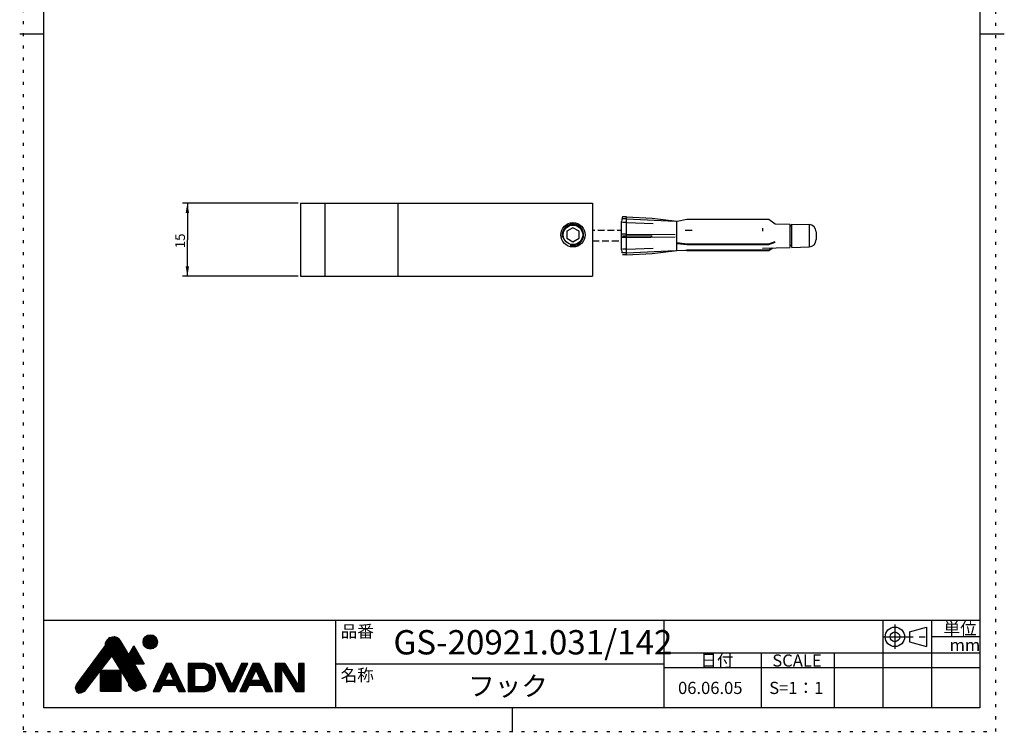
# Model space of a CAD drawing. Extents: x 109 to 312, y 5 to 293.
# Drawn here: x 109 to 312, y 5 to 152 of the extents above; entities that cross this region are included whole.
import ezdxf

# ---------------------------------------------------------------- set-up
doc = ezdxf.new("R2010")
doc.units = 0
doc.header["$MEASUREMENT"] = 0
doc.linetypes.add('CENTER1', pattern=[10, 6.25, -1.25, 1.25, -1.25])
doc.linetypes.add('DOT', pattern=[2.5, 0.625, -1.875])
for name, color, linetype in [('_0-0_', 7, 'CONTINUOUS'), ('_0-1_', 7, 'CONTINUOUS'), ('ADD_LINE', 7, 'CONTINUOUS')]:
    doc.layers.add(name, color=color, linetype=linetype)
doc.styles.get("Standard").update_dxf_attribs({"font": 'txt', "bigfont": 'bigfont.shx'})

# ---------------------------------------------------------------- blocks, each defined once
blk = doc.blocks.new('-002-_D2')
at = {"layer": '_0-0_', "color": 2, "linetype": 'Continuous'}
for p, q in [((110.56, 73.79), (86.78, 73.79)), ((87.78, 73.79), (87.78, 66.29)), ((87.78, 58.79), (87.78, 66.29)), ((110.56, 58.79), (86.78, 58.79))]:
    blk.add_line(p, q, dxfattribs=at)
for points in [[(88.13, 71.79), (87.78, 73.79), (87.43, 71.79)], [(87.43, 60.79), (87.78, 58.79), (88.13, 60.79)]]:
    blk.add_solid(points, dxfattribs=at)
at = {"layer": '_0-0_', "color": 7}
blk.add_text('15', height=2, rotation=90, dxfattribs=at).set_placement((87.28, 64.54))

msp = doc.modelspace()

# ---------------------------------------------------------------- linework, layer by layer
at = {"layer": '_0-0_', "color": 1, "linetype": 'Continuous'}
for p, q in [((114.3, 10.34), (114.3, 287.5)), ((306.75, 287.5), (306.75, 10.34)), ((109.3, 148.92), (114.3, 148.92)), ((306.75, 148.92), (311.75, 148.92)), ((306.75, 28.34), (114.3, 28.34)), ((174.3, 10.34), (174.3, 28.34)), ((241.75, 28.34), (241.75, 10.34)), ((306.75, 21.59), (241.75, 21.59)), ((241.75, 19.34), (174.3, 19.34)), ((306.75, 10.34), (114.3, 10.34)), ((210.53, 10.34), (210.53, 5.34))]:
    msp.add_line(p, q, dxfattribs=at)
at = {"layer": '_0-0_', "color": 6, "linetype": 'Continuous'}
for p, q in [((286.75, 28.34), (286.75, 10.34)), ((292.25, 25.96), (295.75, 26.96)), ((295.75, 26.96), (295.75, 22.96)), ((296.75, 28.34), (296.75, 10.34)), ((292.25, 25.96), (292.25, 23.96)), ((306.75, 24.96), (296.75, 24.96)), ((292.25, 23.96), (295.75, 22.96)), ((261.75, 21.59), (261.75, 10.34)), ((276.75, 21.59), (276.75, 10.34)), ((139.43, 19.47), (136.75, 13.72)), ((138.87, 18.27), (141.18, 18.27)), ((138.92, 18.37), (141.13, 18.37)), ((138.96, 18.47), (141.09, 18.47)), ((139.01, 18.57), (141.04, 18.57)), ((139.06, 18.67), (140.99, 18.67)), ((139.1, 18.77), (140.95, 18.77)), ((139.15, 18.87), (140.9, 18.87)), ((139.2, 18.97), (140.85, 18.97)), ((139.24, 19.07), (140.81, 19.07)), ((139.29, 19.17), (140.76, 19.17)), ((139.34, 19.27), (140.71, 19.27)), ((139.38, 19.37), (140.67, 19.37)), ((140.62, 19.47), (139.43, 19.47)), ((139.43, 19.47), (140.62, 19.47)), ((140.62, 19.47), (143.3, 13.72)), ((143.97, 19.47), (143.97, 13.72)), ((147.27, 19.47), (143.97, 19.47)), ((143.97, 19.47), (147.27, 19.47)), ((143.97, 19.37), (147.65, 19.37)), ((143.97, 19.27), (147.97, 19.27)), ((143.97, 19.17), (148.24, 19.17)), ((143.97, 19.07), (148.46, 19.07)), ((143.97, 18.97), (148.64, 18.97)), ((143.97, 18.87), (148.79, 18.87)), ((143.97, 18.77), (148.91, 18.77)), ((143.97, 18.67), (149.01, 18.67)), ((143.97, 18.57), (149.1, 18.57)), ((143.97, 18.47), (145.27, 18.47)), ((143.97, 18.37), (145.27, 18.37)), ((143.97, 18.27), (145.27, 18.27)), ((147.27, 18.47), (145.27, 18.47)), ((145.27, 18.47), (145.27, 14.72)), ((147.34, 19.45), (147.27, 19.47)), ((147.27, 18.47), (147.35, 18.43)), ((147.27, 18.47), (149.17, 18.47)), ((147.45, 19.43), (147.34, 19.45)), ((147.35, 18.43), (147.48, 18.36)), ((147.56, 19.39), (147.45, 19.43)), ((147.45, 18.37), (149.23, 18.37)), ((147.48, 18.36), (147.6, 18.28)), ((147.68, 19.36), (147.56, 19.39)), ((147.6, 18.28), (147.72, 18.21)), ((147.62, 18.27), (149.27, 18.27)), ((147.79, 19.33), (147.68, 19.36)), ((147.91, 19.29), (147.79, 19.33)), ((147.97, 19.27), (147.91, 19.29)), ((148.11, 19.22), (147.97, 19.27)), ((148.33, 19.13), (148.11, 19.22)), ((148.55, 19.02), (148.33, 19.13)), ((148.76, 18.9), (148.55, 19.02)), ((148.94, 18.75), (148.76, 18.9)), ((149.1, 18.58), (148.94, 18.75)), ((149.17, 18.47), (149.1, 18.58)), ((149.2, 18.43), (149.17, 18.47)), ((149.24, 18.35), (149.2, 18.43)), ((149.27, 18.27), (149.24, 18.35)), ((149.3, 18.19), (149.27, 18.27)), ((149.57, 19.47), (152.26, 13.72)), ((150.87, 19.47), (149.57, 19.47)), ((149.57, 19.47), (150.87, 19.47)), ((149.62, 19.37), (150.92, 19.37)), ((149.67, 19.27), (150.97, 19.27)), ((149.71, 19.17), (151.01, 19.17)), ((149.76, 19.07), (151.06, 19.07)), ((149.81, 18.97), (151.11, 18.97)), ((149.85, 18.87), (151.15, 18.87)), ((149.9, 18.77), (151.2, 18.77)), ((149.95, 18.67), (151.25, 18.67)), ((149.99, 18.57), (151.29, 18.57)), ((150.04, 18.47), (151.34, 18.47)), ((150.09, 18.37), (151.39, 18.37)), ((150.13, 18.27), (151.43, 18.27)), ((150.87, 19.47), (152.91, 15.11)), ((154.94, 19.47), (152.91, 15.11)), ((153.56, 13.72), (156.24, 19.47)), ((154.38, 18.27), (155.68, 18.27)), ((154.43, 18.37), (155.73, 18.37)), ((154.47, 18.47), (155.77, 18.47)), ((154.52, 18.57), (155.82, 18.57)), ((157.24, 19.47), (154.56, 13.72)), ((154.57, 18.67), (155.87, 18.67)), ((154.61, 18.77), (155.91, 18.77)), ((154.66, 18.87), (155.96, 18.87)), ((154.71, 18.97), (156.01, 18.97)), ((154.75, 19.07), (156.05, 19.07)), ((154.8, 19.17), (156.1, 19.17)), ((154.85, 19.27), (156.15, 19.27)), ((154.89, 19.37), (156.19, 19.37)), ((156.24, 19.47), (154.94, 19.47)), ((154.94, 19.47), (156.24, 19.47)), ((156.68, 18.27), (159.14, 18.27)), ((156.73, 18.37), (159.09, 18.37)), ((156.77, 18.47), (159.04, 18.47)), ((156.82, 18.57), (159, 18.57)), ((156.87, 18.67), (158.95, 18.67)), ((156.91, 18.77), (158.9, 18.77)), ((156.96, 18.87), (158.86, 18.87)), ((157.01, 18.97), (158.81, 18.97)), ((157.05, 19.07), (158.76, 19.07)), ((157.1, 19.17), (158.72, 19.17)), ((157.15, 19.27), (158.67, 19.27)), ((157.19, 19.37), (158.62, 19.37)), ((158.58, 19.47), (157.24, 19.47)), ((157.24, 19.47), (158.58, 19.47)), ((158.58, 19.47), (161.26, 13.72)), ((161.84, 19.47), (161.84, 13.72)), ((163.81, 19.47), (161.84, 19.47)), ((161.84, 19.47), (163.81, 19.47)), ((161.84, 19.37), (163.87, 19.37)), ((161.84, 19.27), (163.93, 19.27)), ((161.84, 19.17), (164, 19.17)), ((161.84, 19.07), (164.06, 19.07)), ((161.84, 18.97), (164.12, 18.97)), ((161.84, 18.87), (164.18, 18.87)), ((161.84, 18.77), (164.25, 18.77)), ((161.84, 18.67), (164.31, 18.67)), ((161.84, 18.57), (164.37, 18.57)), ((161.84, 18.47), (163.14, 18.47)), ((161.84, 18.37), (163.14, 18.37)), ((161.84, 18.27), (163.14, 18.27)), ((163.14, 18.47), (166.11, 13.72)), ((163.14, 18.47), (163.14, 13.72)), ((163.14, 18.47), (164.43, 18.47)), ((163.2, 18.37), (164.5, 18.37)), ((163.26, 18.27), (164.56, 18.27)), ((163.81, 19.47), (166.71, 14.82)), ((166.71, 14.82), (166.71, 19.47)), ((167.81, 19.47), (166.71, 19.47)), ((166.71, 19.47), (167.81, 19.47)), ((166.71, 19.37), (167.81, 19.37)), ((166.71, 19.27), (167.81, 19.27)), ((166.71, 19.17), (167.81, 19.17)), ((166.71, 19.07), (167.81, 19.07)), ((166.71, 18.97), (167.81, 18.97)), ((166.71, 18.87), (167.81, 18.87)), ((166.71, 18.77), (167.81, 18.77)), ((166.71, 18.67), (167.81, 18.67)), ((166.71, 18.57), (167.81, 18.57)), ((166.71, 18.47), (167.81, 18.47)), ((166.71, 18.37), (167.81, 18.37)), ((166.71, 18.27), (167.81, 18.27)), ((167.81, 13.72), (167.81, 19.47)), ((306.75, 18.59), (241.75, 18.59)), ((137.94, 16.27), (139.24, 16.27)), ((137.98, 16.37), (139.28, 16.37)), ((138.03, 16.47), (139.33, 16.47)), ((138.08, 16.57), (139.38, 16.57)), ((138.12, 16.67), (139.42, 16.67)), ((138.17, 16.77), (139.47, 16.77)), ((138.22, 16.87), (139.52, 16.87)), ((138.26, 16.97), (139.56, 16.97)), ((138.31, 17.07), (139.61, 17.07)), ((138.36, 17.17), (139.66, 17.17)), ((138.4, 17.27), (139.7, 17.27)), ((138.45, 17.37), (139.75, 17.37)), ((138.5, 17.47), (139.8, 17.47)), ((138.54, 17.57), (139.84, 17.57)), ((138.59, 17.67), (139.89, 17.67)), ((138.64, 17.77), (139.94, 17.77)), ((138.68, 17.87), (139.98, 17.87)), ((138.73, 17.97), (141.32, 17.97)), ((138.78, 18.07), (141.27, 18.07)), ((138.82, 18.17), (141.23, 18.17)), ((140.02, 17.96), (139.12, 16.02)), ((140.02, 17.96), (140.93, 16.02)), ((140.07, 17.87), (141.37, 17.87)), ((140.11, 17.77), (141.41, 17.77)), ((140.16, 17.67), (141.46, 17.67)), ((140.21, 17.57), (141.51, 17.57)), ((140.25, 17.47), (141.55, 17.47)), ((140.3, 17.37), (141.6, 17.37)), ((140.35, 17.27), (141.65, 17.27)), ((140.39, 17.17), (141.69, 17.17)), ((140.44, 17.07), (141.74, 17.07)), ((140.49, 16.97), (141.79, 16.97)), ((140.53, 16.87), (141.83, 16.87)), ((140.58, 16.77), (141.88, 16.77)), ((140.63, 16.67), (141.93, 16.67)), ((140.67, 16.57), (141.97, 16.57)), ((140.72, 16.47), (142.02, 16.47)), ((140.77, 16.37), (142.07, 16.37)), ((140.81, 16.27), (142.11, 16.27)), ((143.97, 18.17), (145.27, 18.17)), ((143.97, 18.07), (145.27, 18.07)), ((143.97, 17.97), (145.27, 17.97)), ((143.97, 17.87), (145.27, 17.87)), ((143.97, 17.77), (145.27, 17.77)), ((143.97, 17.67), (145.27, 17.67)), ((143.97, 17.57), (145.27, 17.57)), ((143.97, 17.47), (145.27, 17.47)), ((143.97, 17.37), (145.27, 17.37)), ((143.97, 17.27), (145.27, 17.27)), ((143.97, 17.17), (145.27, 17.17)), ((143.97, 17.07), (145.27, 17.07)), ((143.97, 16.97), (145.27, 16.97)), ((143.97, 16.87), (145.27, 16.87)), ((143.97, 16.77), (145.27, 16.77)), ((143.97, 16.67), (145.27, 16.67)), ((143.97, 16.57), (145.27, 16.57)), ((143.97, 16.47), (145.27, 16.47)), ((143.97, 16.37), (145.27, 16.37)), ((143.97, 16.27), (145.27, 16.27)), ((147.72, 18.21), (147.83, 18.12)), ((147.76, 18.17), (149.31, 18.17)), ((147.83, 18.12), (147.92, 18.03)), ((147.88, 18.07), (149.34, 18.07)), ((147.92, 18.03), (147.97, 17.97)), ((147.97, 17.97), (148.04, 17.87)), ((147.97, 17.97), (149.37, 17.97)), ((148.04, 17.87), (148.14, 17.68)), ((148.04, 17.87), (149.4, 17.87)), ((148.09, 17.77), (149.42, 17.77)), ((148.14, 17.68), (148.2, 17.46)), ((148.14, 17.67), (149.45, 17.67)), ((148.17, 17.57), (149.47, 17.57)), ((148.2, 17.47), (149.49, 17.47)), ((148.2, 17.46), (148.24, 17.23)), ((148.22, 17.37), (149.51, 17.37)), ((148.24, 17.27), (149.52, 17.27)), ((148.24, 17.23), (148.26, 16.99)), ((148.26, 16.2), (148.24, 15.96)), ((148.25, 17.17), (149.54, 17.17)), ((148.26, 17.07), (149.55, 17.07)), ((148.26, 16.99), (148.27, 16.74)), ((148.27, 16.45), (148.26, 16.2)), ((148.27, 16.97), (149.56, 16.97)), ((148.27, 16.87), (149.56, 16.87)), ((148.27, 16.77), (149.57, 16.77)), ((148.27, 16.74), (148.27, 16.59)), ((148.27, 16.67), (149.57, 16.67)), ((148.27, 16.59), (148.27, 16.45)), ((148.27, 16.57), (149.57, 16.57)), ((148.27, 16.47), (149.57, 16.47)), ((148.27, 16.37), (149.57, 16.37)), ((148.27, 16.27), (149.56, 16.27)), ((149.33, 18.11), (149.3, 18.19)), ((149.36, 18.02), (149.33, 18.11)), ((149.37, 17.97), (149.36, 18.02)), ((149.41, 17.84), (149.37, 17.97)), ((149.46, 17.62), (149.41, 17.84)), ((149.5, 17.4), (149.46, 17.62)), ((149.54, 17.17), (149.5, 17.4)), ((149.56, 16.95), (149.54, 17.17)), ((149.54, 16.01), (149.56, 16.24)), ((149.57, 16.72), (149.56, 16.95)), ((149.56, 16.24), (149.57, 16.46)), ((149.57, 16.59), (149.57, 16.72)), ((149.57, 16.46), (149.57, 16.59)), ((150.18, 18.17), (151.48, 18.17)), ((150.23, 18.07), (151.53, 18.07)), ((150.27, 17.97), (151.57, 17.97)), ((150.32, 17.87), (151.62, 17.87)), ((150.37, 17.77), (151.67, 17.77)), ((150.41, 17.67), (151.71, 17.67)), ((150.46, 17.57), (151.76, 17.57)), ((150.51, 17.47), (151.81, 17.47)), ((150.55, 17.37), (151.85, 17.37)), ((150.6, 17.27), (151.9, 17.27)), ((150.65, 17.17), (151.95, 17.17)), ((150.69, 17.07), (151.99, 17.07)), ((150.74, 16.97), (152.04, 16.97)), ((150.79, 16.87), (152.09, 16.87)), ((150.83, 16.77), (152.13, 16.77)), ((150.88, 16.67), (152.18, 16.67)), ((150.93, 16.57), (152.23, 16.57)), ((150.97, 16.47), (152.27, 16.47)), ((151.02, 16.37), (152.32, 16.37)), ((151.07, 16.27), (152.37, 16.27)), ((153.45, 16.27), (154.75, 16.27)), ((153.49, 16.37), (154.79, 16.37)), ((153.54, 16.47), (154.84, 16.47)), ((153.59, 16.57), (154.89, 16.57)), ((153.63, 16.67), (154.93, 16.67)), ((153.68, 16.77), (154.98, 16.77)), ((153.73, 16.87), (155.03, 16.87)), ((153.77, 16.97), (155.07, 16.97)), ((153.82, 17.07), (155.12, 17.07)), ((153.87, 17.17), (155.17, 17.17)), ((153.91, 17.27), (155.21, 17.27)), ((153.96, 17.37), (155.26, 17.37)), ((154.01, 17.47), (155.31, 17.47)), ((154.05, 17.57), (155.35, 17.57)), ((154.1, 17.67), (155.4, 17.67)), ((154.15, 17.77), (155.45, 17.77)), ((154.19, 17.87), (155.49, 17.87)), ((154.24, 17.97), (155.54, 17.97)), ((154.29, 18.07), (155.59, 18.07)), ((154.33, 18.17), (155.63, 18.17)), ((155.75, 16.27), (157.05, 16.27)), ((155.79, 16.37), (157.09, 16.37)), ((155.84, 16.47), (157.14, 16.47)), ((155.89, 16.57), (157.19, 16.57)), ((155.93, 16.67), (157.23, 16.67)), ((155.98, 16.77), (157.28, 16.77)), ((156.03, 16.87), (157.33, 16.87)), ((156.07, 16.97), (157.37, 16.97)), ((156.12, 17.07), (157.42, 17.07)), ((156.17, 17.17), (157.47, 17.17)), ((156.21, 17.27), (157.51, 17.27)), ((156.26, 17.37), (157.56, 17.37)), ((156.31, 17.47), (157.61, 17.47)), ((156.35, 17.57), (157.65, 17.57)), ((156.4, 17.67), (157.7, 17.67)), ((156.45, 17.77), (157.75, 17.77)), ((156.49, 17.87), (157.79, 17.87)), ((156.54, 17.97), (157.84, 17.97)), ((156.59, 18.07), (157.89, 18.07)), ((156.63, 18.17), (159.18, 18.17)), ((156.93, 16.02), (157.91, 18.12)), ((158.89, 16.02), (157.91, 18.12)), ((157.93, 18.07), (159.23, 18.07)), ((157.98, 17.97), (159.28, 17.97)), ((158.02, 17.87), (159.32, 17.87)), ((158.07, 17.77), (159.37, 17.77)), ((158.11, 17.67), (159.41, 17.67)), ((158.16, 17.57), (159.46, 17.57)), ((158.21, 17.47), (159.51, 17.47)), ((158.25, 17.37), (159.55, 17.37)), ((158.3, 17.27), (159.6, 17.27)), ((158.35, 17.17), (159.65, 17.17)), ((158.39, 17.07), (159.69, 17.07)), ((158.44, 16.97), (159.74, 16.97)), ((158.49, 16.87), (159.79, 16.87)), ((158.53, 16.77), (159.83, 16.77)), ((158.58, 16.67), (159.88, 16.67)), ((158.63, 16.57), (159.93, 16.57)), ((158.67, 16.47), (159.97, 16.47)), ((158.72, 16.37), (160.02, 16.37)), ((158.77, 16.27), (160.07, 16.27)), ((161.84, 18.17), (163.14, 18.17)), ((161.84, 18.07), (163.14, 18.07)), ((161.84, 17.97), (163.14, 17.97)), ((161.84, 17.87), (163.14, 17.87)), ((161.84, 17.77), (163.14, 17.77)), ((161.84, 17.67), (163.14, 17.67)), ((161.84, 17.57), (163.14, 17.57)), ((161.84, 17.47), (163.14, 17.47)), ((161.84, 17.37), (163.14, 17.37)), ((161.84, 17.27), (163.14, 17.27)), ((161.84, 17.17), (163.14, 17.17)), ((161.84, 17.07), (163.14, 17.07)), ((161.84, 16.97), (163.14, 16.97)), ((161.84, 16.87), (163.14, 16.87)), ((161.84, 16.77), (163.14, 16.77)), ((161.84, 16.67), (163.14, 16.67)), ((161.84, 16.57), (163.14, 16.57)), ((161.84, 16.47), (163.14, 16.47)), ((161.84, 16.37), (163.14, 16.37)), ((161.84, 16.27), (163.14, 16.27)), ((163.32, 18.17), (164.62, 18.17)), ((163.39, 18.07), (164.68, 18.07)), ((163.45, 17.97), (164.75, 17.97)), ((163.51, 17.87), (164.81, 17.87)), ((163.57, 17.77), (164.87, 17.77)), ((163.64, 17.67), (164.93, 17.67)), ((163.7, 17.57), (165, 17.57)), ((163.76, 17.47), (165.06, 17.47)), ((163.82, 17.37), (165.12, 17.37)), ((163.89, 17.27), (165.18, 17.27)), ((163.95, 17.17), (165.25, 17.17)), ((164.01, 17.07), (165.31, 17.07)), ((164.07, 16.97), (165.37, 16.97)), ((164.14, 16.87), (165.43, 16.87)), ((164.2, 16.77), (165.5, 16.77)), ((164.26, 16.67), (165.56, 16.67)), ((164.32, 16.57), (165.62, 16.57)), ((164.39, 16.47), (165.68, 16.47)), ((164.45, 16.37), (165.75, 16.37)), ((164.51, 16.27), (165.81, 16.27)), ((166.71, 18.17), (167.81, 18.17)), ((166.71, 18.07), (167.81, 18.07)), ((166.71, 17.97), (167.81, 17.97)), ((166.71, 17.87), (167.81, 17.87)), ((166.71, 17.77), (167.81, 17.77)), ((166.71, 17.67), (167.81, 17.67)), ((166.71, 17.57), (167.81, 17.57)), ((166.71, 17.47), (167.81, 17.47)), ((166.71, 17.37), (167.81, 17.37)), ((166.71, 17.27), (167.81, 17.27)), ((166.71, 17.17), (167.81, 17.17)), ((166.71, 17.07), (167.81, 17.07)), ((166.71, 16.97), (167.81, 16.97)), ((166.71, 16.87), (167.81, 16.87)), ((166.71, 16.77), (167.81, 16.77)), ((166.71, 16.67), (167.81, 16.67)), ((166.71, 16.57), (167.81, 16.57)), ((166.71, 16.47), (167.81, 16.47)), ((166.71, 16.37), (167.81, 16.37)), ((166.71, 16.27), (167.81, 16.27)), ((136.96, 14.17), (138.26, 14.17)), ((137.01, 14.27), (138.31, 14.27)), ((137.05, 14.37), (138.35, 14.37)), ((137.1, 14.47), (138.4, 14.47)), ((137.15, 14.57), (138.45, 14.57)), ((137.19, 14.67), (138.49, 14.67)), ((137.24, 14.77), (138.54, 14.77)), ((137.28, 14.87), (138.58, 14.87)), ((137.33, 14.97), (138.63, 14.97)), ((137.38, 15.07), (142.67, 15.07)), ((137.42, 15.17), (142.63, 15.17)), ((137.47, 15.27), (142.58, 15.27)), ((137.52, 15.37), (142.53, 15.37)), ((137.56, 15.47), (142.49, 15.47)), ((137.61, 15.57), (142.44, 15.57)), ((137.66, 15.67), (142.39, 15.67)), ((137.7, 15.77), (142.35, 15.77)), ((137.75, 15.87), (142.3, 15.87)), ((137.8, 15.97), (142.25, 15.97)), ((137.84, 16.07), (139.14, 16.07)), ((137.89, 16.17), (139.19, 16.17)), ((138.65, 15.02), (138.05, 13.72)), ((138.65, 15.02), (141.4, 15.02)), ((139.12, 16.02), (140.93, 16.02)), ((140.86, 16.17), (142.16, 16.17)), ((140.91, 16.07), (142.21, 16.07)), ((141.4, 15.02), (142, 13.72)), ((141.42, 14.97), (142.72, 14.97)), ((141.46, 14.87), (142.76, 14.87)), ((141.51, 14.77), (142.81, 14.77)), ((141.56, 14.67), (142.86, 14.67)), ((141.6, 14.57), (142.9, 14.57)), ((141.65, 14.47), (142.95, 14.47)), ((141.7, 14.37), (143, 14.37)), ((141.74, 14.27), (143.04, 14.27)), ((141.79, 14.17), (143.09, 14.17)), ((143.97, 16.17), (145.27, 16.17)), ((143.97, 16.07), (145.27, 16.07)), ((143.97, 15.97), (145.27, 15.97)), ((143.97, 15.87), (145.27, 15.87)), ((143.97, 15.77), (145.27, 15.77)), ((143.97, 15.67), (145.27, 15.67)), ((143.97, 15.57), (145.27, 15.57)), ((143.97, 15.47), (145.27, 15.47)), ((143.97, 15.37), (145.27, 15.37)), ((143.97, 15.27), (145.27, 15.27)), ((143.97, 15.17), (145.27, 15.17)), ((143.97, 15.07), (145.27, 15.07)), ((143.97, 14.97), (145.27, 14.97)), ((143.97, 14.87), (145.27, 14.87)), ((143.97, 14.77), (145.27, 14.77)), ((143.97, 14.67), (149.14, 14.67)), ((143.97, 14.57), (149.06, 14.57)), ((143.97, 14.47), (148.97, 14.47)), ((143.97, 14.37), (148.86, 14.37)), ((143.97, 14.27), (148.73, 14.27)), ((143.97, 14.17), (148.56, 14.17)), ((145.27, 14.72), (147.27, 14.72)), ((147.35, 14.76), (147.27, 14.72)), ((147.48, 14.83), (147.35, 14.76)), ((147.37, 14.77), (149.2, 14.77)), ((147.6, 14.9), (147.48, 14.83)), ((147.55, 14.87), (149.25, 14.87)), ((147.72, 14.98), (147.6, 14.9)), ((147.7, 14.97), (149.29, 14.97)), ((147.83, 15.07), (147.72, 14.98)), ((147.92, 15.16), (147.83, 15.07)), ((147.83, 15.07), (149.33, 15.07)), ((147.97, 15.22), (147.92, 15.16)), ((147.93, 15.17), (149.36, 15.17)), ((148.04, 15.32), (147.97, 15.22)), ((148.01, 15.27), (149.39, 15.27)), ((148.14, 15.51), (148.04, 15.32)), ((148.07, 15.37), (149.41, 15.37)), ((148.12, 15.47), (149.44, 15.47)), ((148.2, 15.73), (148.14, 15.51)), ((148.16, 15.57), (149.46, 15.57)), ((148.19, 15.67), (149.48, 15.67)), ((148.24, 15.96), (148.2, 15.73)), ((148.21, 15.77), (149.5, 15.77)), ((148.23, 15.87), (149.52, 15.87)), ((148.25, 16.07), (149.54, 16.07)), ((148.25, 15.97), (149.53, 15.97)), ((148.26, 16.17), (149.55, 16.17)), ((148.55, 14.16), (148.76, 14.29)), ((148.76, 14.29), (148.94, 14.44)), ((148.94, 14.44), (149.1, 14.61)), ((149.1, 14.61), (149.17, 14.72)), ((149.17, 14.72), (149.2, 14.76)), ((149.2, 14.76), (149.24, 14.84)), ((149.24, 14.84), (149.27, 14.92)), ((149.27, 14.92), (149.3, 15)), ((149.3, 15), (149.33, 15.08)), ((149.33, 15.08), (149.36, 15.17)), ((149.36, 15.17), (149.37, 15.22)), ((149.37, 15.22), (149.41, 15.34)), ((149.41, 15.34), (149.46, 15.57)), ((149.46, 15.57), (149.5, 15.79)), ((149.5, 15.79), (149.54, 16.01)), ((151.11, 16.17), (152.41, 16.17)), ((151.16, 16.07), (152.46, 16.07)), ((151.2, 15.97), (152.5, 15.97)), ((151.25, 15.87), (152.55, 15.87)), ((151.3, 15.77), (152.6, 15.77)), ((151.34, 15.67), (152.64, 15.67)), ((151.39, 15.57), (152.69, 15.57)), ((151.44, 15.47), (152.74, 15.47)), ((151.48, 15.37), (152.78, 15.37)), ((151.53, 15.27), (152.83, 15.27)), ((151.58, 15.17), (152.88, 15.17)), ((151.62, 15.07), (154.19, 15.07)), ((151.67, 14.97), (154.14, 14.97)), ((151.72, 14.87), (154.1, 14.87)), ((151.76, 14.77), (154.05, 14.77)), ((151.81, 14.67), (154, 14.67)), ((151.86, 14.57), (153.96, 14.57)), ((151.9, 14.47), (153.91, 14.47)), ((151.95, 14.37), (153.86, 14.37)), ((152, 14.27), (153.82, 14.27)), ((152.04, 14.17), (153.77, 14.17)), ((152.94, 15.17), (154.24, 15.17)), ((152.98, 15.27), (154.28, 15.27)), ((153.03, 15.37), (154.33, 15.37)), ((153.07, 15.47), (154.37, 15.47)), ((153.12, 15.57), (154.42, 15.57)), ((153.17, 15.67), (154.47, 15.67)), ((153.21, 15.77), (154.51, 15.77)), ((153.26, 15.87), (154.56, 15.87)), ((153.31, 15.97), (154.61, 15.97)), ((153.35, 16.07), (154.65, 16.07)), ((153.4, 16.17), (154.7, 16.17)), ((154.77, 14.17), (156.07, 14.17)), ((154.82, 14.27), (156.12, 14.27)), ((154.86, 14.37), (156.16, 14.37)), ((154.91, 14.47), (156.21, 14.47)), ((154.96, 14.57), (156.26, 14.57)), ((155, 14.67), (156.3, 14.67)), ((155.05, 14.77), (156.35, 14.77)), ((155.1, 14.87), (156.4, 14.87)), ((155.14, 14.97), (156.44, 14.97)), ((155.19, 15.07), (160.63, 15.07)), ((155.24, 15.17), (160.58, 15.17)), ((155.28, 15.27), (160.53, 15.27)), ((155.33, 15.37), (160.49, 15.37)), ((155.37, 15.47), (160.44, 15.47)), ((155.42, 15.57), (160.39, 15.57)), ((155.47, 15.67), (160.35, 15.67)), ((155.51, 15.77), (160.3, 15.77)), ((155.56, 15.87), (160.25, 15.87)), ((155.61, 15.97), (160.21, 15.97)), ((155.65, 16.07), (156.95, 16.07)), ((155.7, 16.17), (157, 16.17)), ((155.86, 13.72), (156.46, 15.02)), ((156.46, 15.02), (159.35, 15.02)), ((156.93, 16.02), (158.89, 16.02)), ((158.81, 16.17), (160.11, 16.17)), ((158.86, 16.07), (160.16, 16.07)), ((159.96, 13.72), (159.35, 15.02)), ((159.37, 14.97), (160.67, 14.97)), ((159.42, 14.87), (160.72, 14.87)), ((159.47, 14.77), (160.77, 14.77)), ((159.51, 14.67), (160.81, 14.67)), ((159.56, 14.57), (160.86, 14.57)), ((159.61, 14.47), (160.91, 14.47)), ((159.65, 14.37), (160.95, 14.37)), ((159.7, 14.27), (161, 14.27)), ((159.75, 14.17), (161.05, 14.17)), ((161.84, 16.17), (163.14, 16.17)), ((161.84, 16.07), (163.14, 16.07)), ((161.84, 15.97), (163.14, 15.97)), ((161.84, 15.87), (163.14, 15.87)), ((161.84, 15.77), (163.14, 15.77)), ((161.84, 15.67), (163.14, 15.67)), ((161.84, 15.57), (163.14, 15.57)), ((161.84, 15.47), (163.14, 15.47)), ((161.84, 15.37), (163.14, 15.37)), ((161.84, 15.27), (163.14, 15.27)), ((161.84, 15.17), (163.14, 15.17)), ((161.84, 15.07), (163.14, 15.07)), ((161.84, 14.97), (163.14, 14.97)), ((161.84, 14.87), (163.14, 14.87)), ((161.84, 14.77), (163.14, 14.77)), ((161.84, 14.67), (163.14, 14.67)), ((161.84, 14.57), (163.14, 14.57)), ((161.84, 14.47), (163.14, 14.47)), ((161.84, 14.37), (163.14, 14.37)), ((161.84, 14.27), (163.14, 14.27)), ((161.84, 14.17), (163.14, 14.17)), ((164.57, 16.17), (165.87, 16.17)), ((164.64, 16.07), (165.93, 16.07)), ((164.7, 15.97), (166, 15.97)), ((164.76, 15.87), (166.06, 15.87)), ((164.82, 15.77), (166.12, 15.77)), ((164.89, 15.67), (166.18, 15.67)), ((164.95, 15.57), (166.25, 15.57)), ((165.01, 15.47), (166.31, 15.47)), ((165.07, 15.37), (166.37, 15.37)), ((165.14, 15.27), (166.43, 15.27)), ((165.2, 15.17), (166.49, 15.17)), ((165.26, 15.07), (166.56, 15.07)), ((165.32, 14.97), (166.62, 14.97)), ((165.39, 14.87), (166.68, 14.87)), ((165.45, 14.77), (167.81, 14.77)), ((165.51, 14.67), (167.81, 14.67)), ((165.57, 14.57), (167.81, 14.57)), ((165.64, 14.47), (167.81, 14.47)), ((165.7, 14.37), (167.81, 14.37)), ((165.76, 14.27), (167.81, 14.27)), ((165.82, 14.17), (167.81, 14.17)), ((166.71, 16.17), (167.81, 16.17)), ((166.71, 16.07), (167.81, 16.07)), ((166.71, 15.97), (167.81, 15.97)), ((166.71, 15.87), (167.81, 15.87)), ((166.71, 15.77), (167.81, 15.77)), ((166.71, 15.67), (167.81, 15.67)), ((166.71, 15.57), (167.81, 15.57)), ((166.71, 15.47), (167.81, 15.47)), ((166.71, 15.37), (167.81, 15.37)), ((166.71, 15.27), (167.81, 15.27)), ((166.71, 15.17), (167.81, 15.17)), ((166.71, 15.07), (167.81, 15.07)), ((166.71, 14.97), (167.81, 14.97)), ((166.71, 14.87), (167.81, 14.87)), ((136.75, 13.72), (138.05, 13.72)), ((136.77, 13.77), (138.07, 13.77)), ((136.82, 13.87), (138.12, 13.87)), ((136.87, 13.97), (138.17, 13.97)), ((136.91, 14.07), (138.21, 14.07)), ((141.84, 14.07), (143.14, 14.07)), ((141.88, 13.97), (143.18, 13.97)), ((141.93, 13.87), (143.23, 13.87)), ((141.98, 13.77), (143.28, 13.77)), ((142, 13.72), (143.3, 13.72)), ((143.97, 14.07), (148.36, 14.07)), ((143.97, 13.97), (148.13, 13.97)), ((143.97, 13.87), (147.83, 13.87)), ((143.97, 13.77), (147.48, 13.77)), ((143.97, 13.72), (147.27, 13.72)), ((147.27, 13.72), (147.34, 13.73)), ((147.34, 13.73), (147.45, 13.76)), ((147.45, 13.76), (147.56, 13.79)), ((147.56, 13.79), (147.68, 13.82)), ((147.68, 13.82), (147.79, 13.86)), ((147.79, 13.86), (147.91, 13.89)), ((147.91, 13.89), (147.97, 13.92)), ((147.97, 13.92), (148.11, 13.96)), ((148.11, 13.96), (148.33, 14.06)), ((148.33, 14.06), (148.55, 14.16)), ((152.09, 14.07), (153.72, 14.07)), ((152.14, 13.97), (153.68, 13.97)), ((152.18, 13.87), (153.63, 13.87)), ((152.23, 13.77), (153.58, 13.77)), ((152.26, 13.72), (153.56, 13.72)), ((154.56, 13.72), (155.86, 13.72)), ((154.58, 13.77), (155.88, 13.77)), ((154.63, 13.87), (155.93, 13.87)), ((154.68, 13.97), (155.98, 13.97)), ((154.72, 14.07), (156.02, 14.07)), ((159.79, 14.07), (161.09, 14.07)), ((159.84, 13.97), (161.14, 13.97)), ((159.89, 13.87), (161.19, 13.87)), ((159.93, 13.77), (161.23, 13.77)), ((159.96, 13.72), (161.26, 13.72)), ((161.84, 14.07), (163.14, 14.07)), ((161.84, 13.97), (163.14, 13.97)), ((161.84, 13.87), (163.14, 13.87)), ((161.84, 13.77), (163.14, 13.77)), ((161.84, 13.72), (163.14, 13.72)), ((165.89, 14.07), (167.81, 14.07)), ((165.95, 13.97), (167.81, 13.97)), ((166.01, 13.87), (167.81, 13.87)), ((166.07, 13.77), (167.81, 13.77)), ((166.11, 13.72), (167.81, 13.72))]:
    msp.add_line(p, q, dxfattribs=at)
at = {"layer": '_0-0_', "color": 7, "linetype": 'CENTER1'}
for p, q in [((289.25, 27.46), (289.25, 22.46)), ((286.75, 24.96), (296.25, 24.96))]:
    msp.add_line(p, q, dxfattribs=at)
at = {"layer": '_0-0_', "color": 131, "linetype": 'Continuous'}
for p, q in [((121.84, 16.29), (129.85, 24.29)), ((122.64, 17.37), (129.72, 24.45)), ((123.44, 18.46), (129.6, 24.62)), ((124.24, 19.54), (129.47, 24.77)), ((125.04, 20.62), (129.29, 24.87)), ((125.84, 21.7), (129.08, 24.94)), ((126.64, 22.78), (128.85, 25)), ((126.93, 23.35), (128.55, 24.98)), ((126.93, 23.64), (128.2, 24.91)), ((127.07, 24.01), (127.44, 24.43)), ((127.42, 24.41), (131.28, 20.55)), ((127.44, 24.43), (127.55, 24.54)), ((127.55, 24.54), (127.76, 24.85)), ((127.56, 24.56), (127.87, 24.86)), ((127.56, 24.55), (131.38, 20.73)), ((127.68, 24.72), (131.49, 20.91)), ((127.76, 24.85), (128.11, 24.89)), ((127.82, 24.85), (131.59, 21.09)), ((128.07, 24.89), (131.7, 21.27)), ((128.11, 24.89), (128.71, 25.01)), ((128.31, 24.93), (131.35, 21.9)), ((128.55, 24.98), (130.92, 22.61)), ((128.71, 25.01), (128.95, 24.99)), ((128.81, 25), (130.49, 23.32)), ((128.95, 24.99), (129.43, 24.82)), ((129.19, 24.9), (129.99, 24.1)), ((129.43, 24.82), (129.62, 24.59)), ((129.62, 24.59), (130.13, 23.92)), ((120.82, 14.42), (130.2, 23.8)), ((120.88, 14.77), (130.09, 23.97)), ((120.88, 14.2), (130.31, 23.62)), ((120.95, 13.98), (130.41, 23.45)), ((121.16, 15.33), (129.97, 24.13)), ((121.68, 16.07), (126.93, 23.17)), ((126.34, 22.38), (127.97, 20.75)), ((126.46, 22.54), (128.1, 20.91)), ((126.58, 22.71), (128.22, 21.07)), ((126.7, 22.87), (135.07, 14.5)), ((126.82, 23.03), (135.18, 14.67)), ((126.93, 23.68), (127.07, 24.01)), ((126.93, 23.17), (126.93, 23.68)), ((126.93, 23.49), (130.76, 19.65)), ((126.93, 23.21), (130.66, 19.47)), ((126.95, 23.75), (130.87, 19.83)), ((127.04, 23.94), (130.97, 20.01)), ((127.15, 24.11), (131.07, 20.19)), ((127.29, 24.26), (131.18, 20.37)), ((128.29, 21.04), (130.52, 23.27)), ((128.4, 20.87), (130.63, 23.09)), ((128.5, 20.69), (130.73, 22.92)), ((128.61, 20.51), (130.84, 22.74)), ((128.72, 20.34), (130.94, 22.57)), ((128.83, 20.16), (131.05, 22.39)), ((130.13, 23.92), (131.71, 21.29)), ((121.03, 13.79), (127.9, 20.65)), ((128.25, 21.11), (122.56, 13.7)), ((124.78, 20.26), (126.38, 18.67)), ((124.9, 20.43), (126.5, 18.83)), ((125.02, 20.59), (126.62, 18.99)), ((125.14, 20.75), (126.74, 19.15)), ((125.26, 20.92), (126.87, 19.31)), ((125.38, 21.08), (126.99, 19.47)), ((125.5, 21.24), (127.11, 19.63)), ((125.62, 21.4), (127.24, 19.79)), ((125.74, 21.57), (127.36, 19.95)), ((125.86, 21.73), (127.48, 20.11)), ((125.98, 21.89), (127.6, 20.27)), ((126.1, 22.05), (127.73, 20.43)), ((126.22, 22.22), (127.85, 20.59)), ((131.72, 15.43), (128.25, 21.11)), ((128.36, 20.92), (134.95, 14.34)), ((128.93, 19.99), (131.16, 22.21)), ((129.04, 19.81), (131.26, 22.04)), ((129.15, 19.64), (131.37, 21.86)), ((129.26, 19.46), (131.48, 21.68)), ((129.36, 19.29), (131.58, 21.51)), ((129.47, 19.11), (131.69, 21.33)), ((129.58, 18.94), (131.4, 20.76)), ((121.15, 13.62), (126.97, 19.43)), ((123.34, 18.31), (124.9, 16.75)), ((123.46, 18.48), (125.02, 16.91)), ((123.58, 18.64), (125.15, 17.07)), ((123.7, 18.8), (125.27, 17.23)), ((123.82, 18.96), (125.39, 17.39)), ((123.94, 19.13), (125.52, 17.55)), ((124.06, 19.29), (125.64, 17.71)), ((124.18, 19.45), (125.76, 17.87)), ((124.3, 19.61), (125.88, 18.03)), ((124.42, 19.78), (126.01, 18.19)), ((124.54, 19.94), (126.13, 18.35)), ((124.66, 20.1), (126.25, 18.51)), ((128.81, 20.19), (134.75, 14.25)), ((129.25, 19.47), (134.53, 14.19)), ((129.68, 18.76), (131.02, 20.09)), ((129.7, 18.74), (134.31, 14.12)), ((129.79, 18.58), (130.63, 19.42)), ((129.9, 18.41), (130.89, 19.4)), ((130.01, 18.23), (131.18, 19.4)), ((130.11, 18.06), (131.46, 19.4)), ((130.22, 17.88), (131.74, 19.4)), ((130.33, 17.71), (132.02, 19.4)), ((130.44, 17.53), (132.31, 19.4)), ((130.54, 17.36), (132.59, 19.4)), ((130.65, 17.18), (132.85, 19.37)), ((130.73, 19.4), (135.26, 14.87)), ((130.76, 17), (132.95, 19.2)), ((130.87, 16.83), (133.05, 19.02)), ((130.97, 16.65), (133.16, 18.84)), ((131.01, 19.4), (135.19, 15.22)), ((131.08, 16.48), (133.26, 18.66)), ((131.19, 16.3), (133.36, 18.48)), ((131.29, 16.13), (133.47, 18.3)), ((131.3, 19.4), (134.94, 15.76)), ((131.58, 19.4), (134.55, 16.43)), ((131.86, 19.4), (134.16, 17.1)), ((132.15, 19.4), (133.77, 17.78)), ((132.43, 19.4), (133.38, 18.45)), ((132.71, 19.4), (132.99, 19.12)), ((132.83, 19.4), (135.08, 15.52)), ((121.28, 13.47), (126.03, 18.22)), ((121.43, 13.33), (125.09, 17)), ((121.77, 16.2), (123.3, 14.67)), ((121.89, 16.36), (123.43, 14.83)), ((122.01, 16.52), (123.55, 14.99)), ((122.13, 16.69), (123.67, 15.15)), ((122.25, 16.85), (123.8, 15.31)), ((122.37, 17.01), (123.92, 15.47)), ((122.49, 17.17), (124.04, 15.63)), ((122.61, 17.34), (124.16, 15.79)), ((122.74, 17.5), (124.29, 15.95)), ((122.86, 17.66), (124.41, 16.11)), ((122.98, 17.82), (124.53, 16.27)), ((123.1, 17.99), (124.66, 16.43)), ((123.22, 18.15), (124.78, 16.59)), ((130.14, 18.01), (134.1, 14.06)), ((130.59, 17.28), (133.88, 13.99)), ((131.03, 16.56), (133.67, 13.92)), ((131.4, 15.95), (133.57, 18.12)), ((131.51, 15.78), (133.68, 17.94)), ((131.62, 15.6), (133.78, 17.76)), ((131.72, 15.42), (133.88, 17.58)), ((131.74, 15.16), (133.99, 17.4)), ((131.77, 14.9), (134.09, 17.23)), ((131.91, 14.76), (134.19, 17.05)), ((132.04, 14.61), (134.3, 16.87)), ((132.18, 14.46), (134.4, 16.69)), ((132.32, 14.32), (134.51, 16.51)), ((132.45, 14.17), (134.61, 16.33)), ((120.79, 14.49), (120.98, 15.07)), ((120.98, 13.86), (120.79, 14.49)), ((120.83, 14.6), (121.97, 13.45)), ((120.85, 14.29), (121.76, 13.38)), ((120.9, 14.81), (122.17, 13.54)), ((120.97, 15.02), (122.37, 13.62)), ((120.98, 15.07), (121.68, 16.07)), ((121.07, 15.2), (122.57, 13.71)), ((121.19, 15.37), (122.69, 13.87)), ((121.31, 15.53), (122.81, 14.03)), ((121.42, 15.7), (122.94, 14.19)), ((121.54, 15.87), (123.06, 14.35)), ((121.65, 16.03), (123.18, 14.51)), ((121.76, 13.38), (124.16, 15.78)), ((122.22, 13.56), (123.22, 14.56)), ((131.48, 15.83), (133.46, 13.84)), ((131.75, 14.92), (131.72, 15.43)), ((131.73, 15.29), (133.25, 13.77)), ((131.75, 14.99), (132.84, 13.9)), ((132.63, 13.98), (131.75, 14.92)), ((132.59, 14.03), (134.71, 16.15)), ((132.77, 13.93), (134.82, 15.97)), ((132.97, 13.84), (134.92, 15.79)), ((133.17, 13.76), (135.02, 15.61)), ((133.58, 13.89), (135.12, 15.42)), ((134.92, 14.31), (133.85, 13.98)), ((134.01, 14.03), (135.2, 15.22)), ((134.41, 14.15), (135.27, 15.02)), ((134.82, 14.27), (135.12, 14.58)), ((135.2, 14.69), (134.92, 14.31)), ((135.08, 15.52), (135.29, 14.97)), ((135.29, 14.97), (135.2, 14.69)), ((120.97, 13.89), (121.56, 13.3)), ((121.21, 13.54), (120.98, 13.86)), ((121.49, 13.28), (121.21, 13.54)), ((122, 13.47), (121.49, 13.28)), ((122.56, 13.7), (122, 13.47)), ((133.2, 13.75), (132.63, 13.98)), ((133.85, 13.98), (133.2, 13.75))]:
    msp.add_line(p, q, dxfattribs=at)
at = {"layer": '_0-0_', "color": 7, "linetype": 'Continuous'}
for p, q in [((134.75, 23.46), (134.75, 24.38)), ((134.77, 24.44), (137.53, 24.44)), ((134.86, 24.64), (137.44, 24.64)), ((134.95, 23.07), (134.95, 24.78)), ((135, 24.84), (137.31, 24.84)), ((135.15, 22.84), (135.15, 25.01)), ((135.19, 25.04), (137.12, 25.04)), ((135.35, 22.68), (135.35, 25.16)), ((135.49, 25.24), (136.82, 25.24)), ((135.55, 22.57), (135.55, 25.27)), ((135.75, 22.5), (135.75, 25.34)), ((135.95, 22.46), (135.95, 25.38)), ((136.15, 22.45), (136.15, 25.4)), ((136.35, 22.46), (136.35, 25.38)), ((136.55, 22.5), (136.55, 25.34)), ((136.75, 22.57), (136.75, 25.27)), ((136.95, 22.68), (136.95, 25.16)), ((137.15, 22.84), (137.15, 25.01)), ((137.35, 23.06), (137.35, 24.78)), ((137.55, 23.45), (137.55, 24.39)), ((130.62, 19.4), (132.77, 23.13)), ((132.35, 19.4), (132.35, 22.4)), ((132.37, 22.44), (133.17, 22.44)), ((132.49, 22.64), (133.05, 22.64)), ((132.55, 19.4), (132.55, 22.75)), ((132.6, 22.84), (132.93, 22.84)), ((132.72, 23.04), (132.82, 23.04)), ((132.75, 19.4), (132.75, 23.09)), ((132.77, 23.13), (134.92, 19.4)), ((132.95, 19.4), (132.95, 22.81)), ((133.15, 19.4), (133.15, 22.47)), ((134.68, 24.04), (137.62, 24.04)), ((134.68, 23.84), (137.63, 23.84)), ((134.7, 23.64), (137.6, 23.64)), ((134.71, 24.24), (137.59, 24.24)), ((134.76, 23.44), (137.55, 23.44)), ((134.84, 23.24), (137.46, 23.24)), ((134.97, 23.04), (137.34, 23.04)), ((135.15, 22.84), (137.16, 22.84)), ((135.42, 22.64), (136.88, 22.64)), ((131.15, 19.4), (131.15, 20.32)), ((131.22, 20.44), (134.32, 20.44)), ((131.33, 20.64), (134.2, 20.64)), ((131.35, 19.4), (131.35, 20.67)), ((131.45, 20.84), (134.09, 20.84)), ((131.55, 19.4), (131.55, 21.01)), ((131.56, 21.04), (133.97, 21.04)), ((131.68, 21.24), (133.86, 21.24)), ((131.75, 19.4), (131.75, 21.36)), ((131.8, 21.44), (133.74, 21.44)), ((131.91, 21.64), (133.63, 21.64)), ((131.95, 19.4), (131.95, 21.71)), ((132.03, 21.84), (133.51, 21.84)), ((132.14, 22.04), (133.4, 22.04)), ((132.15, 19.4), (132.15, 22.05)), ((132.26, 22.24), (133.28, 22.24)), ((133.35, 19.4), (133.35, 22.12)), ((133.55, 19.4), (133.55, 21.77)), ((133.75, 19.4), (133.75, 21.43)), ((133.95, 19.4), (133.95, 21.08)), ((134.15, 19.4), (134.15, 20.73)), ((134.35, 19.4), (134.35, 20.39)), ((130.62, 19.4), (134.92, 19.4)), ((130.64, 19.44), (134.9, 19.44)), ((130.75, 19.4), (130.75, 19.63)), ((130.76, 19.64), (134.78, 19.64)), ((130.87, 19.84), (134.67, 19.84)), ((130.95, 19.4), (130.95, 19.98)), ((130.99, 20.04), (134.55, 20.04)), ((131.1, 20.24), (134.44, 20.24)), ((134.55, 19.4), (134.55, 20.04)), ((134.75, 19.4), (134.75, 19.7)), ((125.94, 18.03), (125.94, 13.82)), ((130.14, 18.03), (125.94, 18.03)), ((125.94, 17.94), (130.14, 17.94)), ((125.94, 17.84), (130.14, 17.84)), ((125.94, 17.74), (130.14, 17.74)), ((125.94, 17.64), (130.14, 17.64)), ((125.94, 17.54), (130.14, 17.54)), ((125.94, 17.44), (130.14, 17.44)), ((125.94, 17.34), (130.14, 17.34)), ((125.94, 17.24), (130.14, 17.24)), ((125.94, 17.14), (130.14, 17.14)), ((125.94, 17.04), (130.14, 17.04)), ((125.94, 16.94), (130.14, 16.94)), ((125.94, 16.84), (130.14, 16.84)), ((125.94, 16.74), (130.14, 16.74)), ((125.94, 16.64), (130.14, 16.64)), ((125.94, 16.54), (130.14, 16.54)), ((125.94, 16.44), (130.14, 16.44)), ((125.94, 16.34), (130.14, 16.34)), ((125.94, 16.24), (130.14, 16.24)), ((125.95, 13.82), (125.95, 18.03)), ((126.05, 13.82), (126.05, 18.03)), ((126.15, 13.82), (126.15, 18.03)), ((126.25, 13.82), (126.25, 18.03)), ((126.35, 13.82), (126.35, 18.03)), ((126.45, 13.82), (126.45, 18.03)), ((126.55, 13.82), (126.55, 18.03)), ((126.65, 13.82), (126.65, 18.03)), ((126.75, 13.82), (126.75, 18.03)), ((126.85, 13.82), (126.85, 18.03)), ((126.95, 13.82), (126.95, 18.03)), ((127.05, 13.82), (127.05, 18.03)), ((127.15, 13.82), (127.15, 18.03)), ((127.25, 13.82), (127.25, 18.03)), ((127.35, 13.82), (127.35, 18.03)), ((127.45, 13.82), (127.45, 18.03)), ((127.55, 13.82), (127.55, 18.03)), ((127.65, 13.82), (127.65, 18.03)), ((127.75, 13.82), (127.75, 18.03)), ((127.85, 13.82), (127.85, 18.03)), ((127.95, 13.82), (127.95, 18.03)), ((128.05, 13.82), (128.05, 18.03)), ((128.15, 13.82), (128.15, 18.03)), ((128.25, 13.82), (128.25, 18.03)), ((128.35, 13.82), (128.35, 18.03)), ((128.45, 13.82), (128.45, 18.03)), ((128.55, 13.82), (128.55, 18.03)), ((128.65, 13.82), (128.65, 18.03)), ((128.75, 13.82), (128.75, 18.03)), ((128.85, 13.82), (128.85, 18.03)), ((128.95, 13.82), (128.95, 18.03)), ((129.05, 13.82), (129.05, 18.03)), ((129.15, 13.82), (129.15, 18.03)), ((129.25, 13.82), (129.25, 18.03)), ((129.35, 13.82), (129.35, 18.03)), ((129.45, 13.82), (129.45, 18.03)), ((129.55, 13.82), (129.55, 18.03)), ((129.65, 13.82), (129.65, 18.03)), ((129.75, 13.82), (129.75, 18.03)), ((129.85, 13.82), (129.85, 18.03)), ((129.95, 13.82), (129.95, 18.03)), ((130.05, 13.82), (130.05, 18.03)), ((130.14, 13.82), (130.14, 18.03)), ((125.94, 16.14), (130.14, 16.14)), ((125.94, 16.04), (130.14, 16.04)), ((125.94, 15.94), (130.14, 15.94)), ((125.94, 15.84), (130.14, 15.84)), ((125.94, 15.74), (130.14, 15.74)), ((125.94, 15.64), (130.14, 15.64)), ((125.94, 15.54), (130.14, 15.54)), ((125.94, 15.44), (130.14, 15.44)), ((125.94, 15.34), (130.14, 15.34)), ((125.94, 15.24), (130.14, 15.24)), ((125.94, 15.14), (130.14, 15.14)), ((125.94, 15.04), (130.14, 15.04)), ((125.94, 14.94), (130.14, 14.94)), ((125.94, 14.84), (130.14, 14.84)), ((125.94, 14.74), (130.14, 14.74)), ((125.94, 14.64), (130.14, 14.64)), ((125.94, 14.54), (130.14, 14.54)), ((125.94, 14.44), (130.14, 14.44)), ((125.94, 14.34), (130.14, 14.34)), ((125.94, 14.24), (130.14, 14.24)), ((125.94, 14.14), (130.14, 14.14)), ((125.94, 14.04), (130.14, 14.04)), ((125.94, 13.94), (130.14, 13.94)), ((125.94, 13.84), (130.14, 13.84)), ((125.94, 13.82), (130.14, 13.82))]:
    msp.add_line(p, q, dxfattribs=at)
at = {"layer": '_0-0_', "color": 6, "linetype": 'Continuous'}
for radius in [2, 1]:
    msp.add_circle((289.25, 24.96), radius, dxfattribs=at)
at = {"layer": '_0-0_', "color": 7, "linetype": 'Continuous'}
msp.add_circle((136.15, 23.92), 1.48, dxfattribs=at)
at = {"layer": '_0-1_', "color": 7, "linetype": 'Continuous'}
for p, q in [((167.06, 114.08), (167.06, 99.08)), ((167.06, 114.08), (227.06, 114.08)), ((172.06, 114.08), (172.06, 99.08)), ((187.06, 114.08), (187.06, 99.08)), ((227.06, 114.08), (227.06, 99.08)), ((233.06, 104.43), (233.06, 110.33)), ((234.06, 110.89), (233.14, 110.89)), ((234.06, 111.28), (233.27, 111.28)), ((234.06, 110.14), (233.27, 110.14)), ((234.06, 111.28), (239.32, 111.01)), ((234.06, 103.48), (234.06, 111.28)), ((234.06, 110.89), (244.11, 110.41)), ((234.06, 110.14), (239.52, 109.93)), ((239.32, 111.01), (244.42, 110.38)), ((244.42, 110.38), (244.51, 110.38)), ((244.42, 104.38), (244.42, 110.38)), ((244.51, 110.38), (246.46, 110.81)), ((246.46, 110.81), (263.35, 110.81)), ((263.35, 110.81), (264.65, 109.85)), ((264.65, 109.85), (267.67, 109.78)), ((267.67, 109.77), (267.67, 104.99)), ((268.06, 109.38), (267.67, 109.38)), ((268.06, 109.76), (271.6, 109.67)), ((268.06, 105), (268.06, 109.76)), ((223.06, 109.03), (221.81, 108.31)), ((221.81, 108.31), (221.81, 106.86)), ((224.31, 108.31), (223.06, 109.03)), ((224.31, 106.86), (224.31, 108.31)), ((227.56, 108.48), (227.06, 108.48)), ((227.56, 108.69), (227.56, 108.69)), ((228.06, 108.69), (228.06, 108.69)), ((229.56, 108.48), (228.16, 108.48)), ((229.56, 108.69), (229.56, 108.69)), ((230.06, 108.69), (230.06, 108.69)), ((231.56, 108.48), (230.16, 108.48)), ((231.56, 108.69), (231.56, 108.69)), ((232.06, 108.69), (232.06, 108.69)), ((233.06, 108.48), (232.16, 108.48)), ((234.06, 107.74), (233.14, 107.74)), ((233.27, 107.38), (239.32, 107.38)), ((234.06, 107.74), (244.11, 107.63)), ((247.56, 108.48), (246.16, 108.48)), ((262.06, 108.95), (262.06, 108.35)), ((273.06, 108.17), (273.06, 106.6)), ((221.81, 106.86), (223.06, 106.14)), ((223.06, 106.14), (224.31, 106.86)), ((228.46, 106.28), (227.06, 106.28)), ((228.56, 106.08), (228.56, 106.08)), ((230.46, 106.28), (229.06, 106.28)), ((229.06, 106.08), (229.06, 106.08)), ((230.56, 106.08), (230.56, 106.08)), ((232.46, 106.28), (231.06, 106.28)), ((232.56, 106.08), (232.56, 106.08)), ((234.06, 107.03), (233.14, 107.03)), ((234.06, 107.03), (244.11, 107.14)), ((244.51, 105.97), (246.46, 105.76)), ((244.51, 105.8), (246.46, 105.58)), ((246.46, 105.76), (263.35, 105.76)), ((246.46, 105.58), (246.46, 105.76)), ((246.46, 105.58), (263.35, 105.58)), ((263.35, 105.76), (264.65, 106.24)), ((263.35, 105.58), (264.65, 106.06)), ((263.35, 105.58), (263.35, 105.76)), ((268.06, 105.38), (267.67, 105.38)), ((234.06, 103.88), (233.14, 103.88)), ((234.06, 104.63), (233.27, 104.63)), ((234.06, 103.48), (233.27, 103.48)), ((234.06, 104.63), (239.52, 104.84)), ((234.06, 103.88), (244.11, 104.36)), ((234.06, 103.48), (239.32, 103.76)), ((239.32, 103.76), (244.42, 104.38)), ((244.42, 104.38), (246.14, 104.43)), ((245.99, 104.46), (246.46, 104.37)), ((246.46, 104.47), (263.35, 104.47)), ((246.46, 104.37), (246.46, 104.47)), ((246.46, 104.37), (263.35, 104.37)), ((262.06, 104.85), (267.67, 104.99)), ((262.06, 104.87), (262.06, 104.85)), ((263.35, 104.47), (264.03, 104.9)), ((263.35, 104.37), (264.19, 104.9)), ((263.35, 104.37), (263.35, 104.47)), ((268.06, 105), (271.6, 105.1)), ((167.06, 99.08), (227.06, 99.08))]:
    msp.add_line(p, q, dxfattribs=at)
at = {"layer": '_0-1_', "color": 9, "linetype": 'Continuous'}
msp.add_line((271.6, 109.67), (271.6, 105.1), dxfattribs=at)
at = {"layer": '_0-1_', "color": 7, "linetype": 'Continuous'}
for radius in [2.5, 2]:
    msp.add_circle((223.06, 107.58), radius, dxfattribs=at)
at = {"layer": '_0-1_', "color": 2, "linetype": 'Continuous'}
msp.add_arc((223.06, 107.58), 2.2, 255, 195, dxfattribs=at)
at = {"layer": '_0-1_', "color": 7, "linetype": 'Continuous'}
for centre, radius, start, end in [((235.56, 110.28), 2.5, 156.4123, 178.8453), ((271.56, 108.17), 1.5, 0, 88.5), ((271.56, 106.6), 1.5, 271.5, 0), ((235.56, 104.48), 2.5, 181.1547, 193.999)]:
    msp.add_arc(centre, radius, start, end, dxfattribs=at)
at = {"layer": 'ADD_LINE', "color": 7, "linetype": 'DOT'}
for p, q in [((110, 291.5), (110, 5.5)), ((310, 5.5), (310, 291.5)), ((110, 5.5), (310, 5.5))]:
    msp.add_line(p, q, dxfattribs=at)

# ---------------------------------------------------------------- block references
at = {"layer": '_0-1_'}
msp.add_blockref('-002-_D2', (56, 40.29), dxfattribs=at)

# ---------------------------------------------------------------- texts
at = {"layer": '_0-0_', "color": 4}
for s, p in [('品番', (175.3, 24.84)), ('単位', (299.25, 25.4)), ('mm', (300.5, 22.03)), ('日付', (249.25, 18.84)), ('SCALE', (264.05, 18.84)), ('名称', (175.3, 15.84)), ('06.06.05', (244.67, 13.21)), ('S=1：1', (263.42, 13.21))]:
    msp.add_text(s, height=2.5, dxfattribs=at).set_placement(p)
at = {"layer": '_0-0_', "color": 3}
msp.add_text('GS-20921.031/142', height=5, dxfattribs=at).set_placement((186.15, 21.34))
at = {"layer": '_0-0_', "color": 7}
msp.add_text('フック', height=4, dxfattribs=at).set_placement((201.53, 12.84))

doc.saveas('drawing.dxf')
